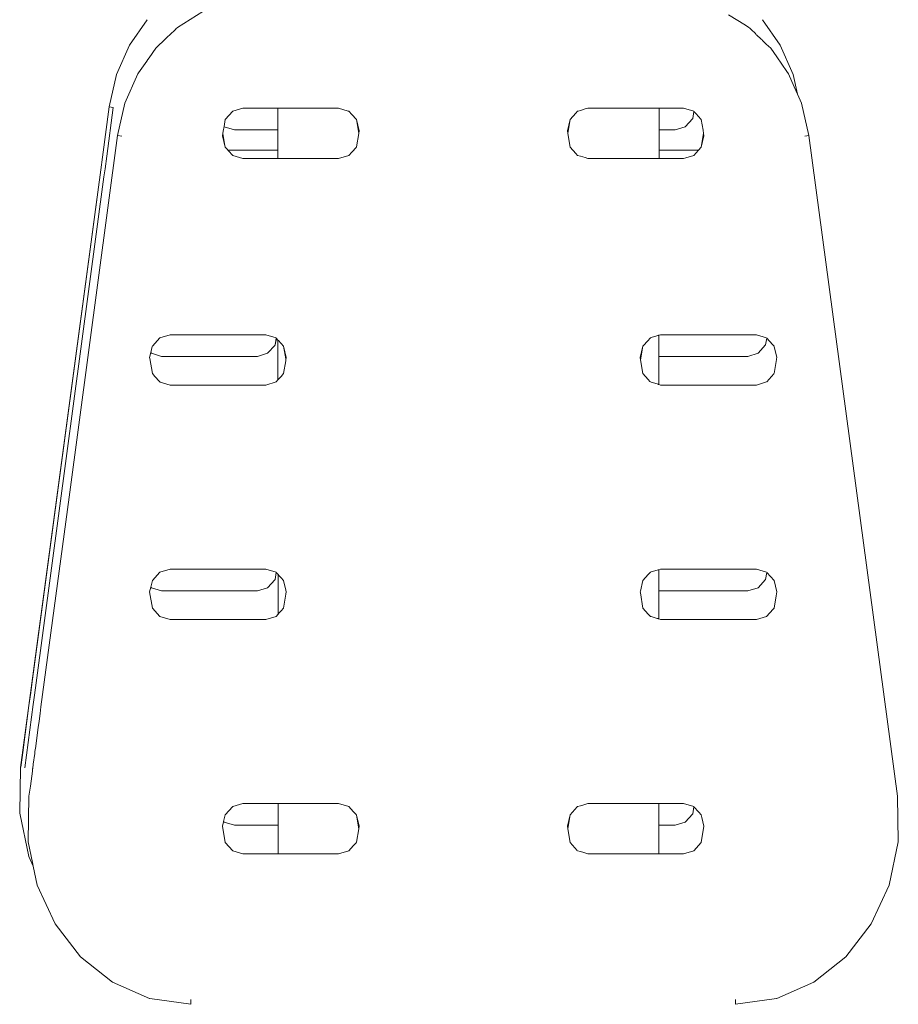
# Model space of a CAD drawing. Units: millimetres. Extents: x 295 to 2408, y 45 to 493.
# Drawn here: x 639 to 665, y 349 to 378 of the extents above; entities that cross this region are included whole.
import ezdxf

# ---------------------------------------------------------------- set-up
doc = ezdxf.new("R2010")
doc.units = ezdxf.units.MM
doc.layers.add('ProfileEdges_Nr_Pióra__7', color=7, linetype='Continuous', lineweight=18)

msp = doc.modelspace()

# ---------------------------------------------------------------- linework, layer by layer
at = {"layer": 'ProfileEdges_Nr_Pióra__7', "linetype": 'Continuous', "flags": 128}
for points in [[(644.741, 378.709), (643.99, 378.24)], [(660.885, 378.305), (660.385, 378.618)], [(643.087, 378.468), (642.561, 377.713)], [(643.941, 378.192), (643.99, 378.24)], [(660.989, 378.24), (660.885, 378.305)], [(660.989, 378.24), (661.016, 378.214)], [(661.016, 378.214), (661.043, 378.188)], [(661.916, 377.713), (661.39, 378.468)], [(643.641, 377.905), (643.705, 377.966)], [(643.705, 377.966), (643.754, 378.013)], [(643.754, 378.013), (643.94, 378.191)], [(661.043, 378.188), (661.079, 378.154)], [(661.079, 378.154), (661.109, 378.125)], [(661.109, 378.125), (661.131, 378.104)], [(661.131, 378.104), (661.151, 378.085)], [(661.151, 378.085), (661.171, 378.066)], [(661.171, 378.066), (661.206, 378.032)], [(661.216, 378.023), (661.359, 377.886)], [(642.175, 376.842), (642.561, 377.713)], [(643.34, 377.617), (643.396, 377.67)], [(643.396, 377.67), (643.414, 377.687)], [(643.414, 377.687), (643.477, 377.747)], [(643.477, 377.747), (643.513, 377.782)], [(643.513, 377.782), (643.549, 377.817)], [(643.549, 377.817), (643.587, 377.853)], [(643.587, 377.853), (643.641, 377.905)], [(661.359, 377.886), (661.379, 377.866)], [(661.379, 377.866), (661.395, 377.851)], [(661.395, 377.851), (661.507, 377.744)], [(661.507, 377.744), (661.639, 377.617)], [(662.302, 376.842), (661.916, 377.713)], [(643.106, 377.281), (643.146, 377.338)], [(643.146, 377.338), (643.34, 377.617)], [(661.816, 377.364), (661.639, 377.617)], [(662.121, 376.927), (661.816, 377.364)], [(642.83, 376.885), (643.075, 377.237)], [(643.075, 377.237), (643.106, 377.281)], [(641.954, 375.877), (642.175, 376.842)], [(642.812, 376.86), (642.426, 375.989)], [(642.812, 376.86), (642.83, 376.885)], [(662.168, 376.86), (662.121, 376.927)], [(662.338, 376.475), (662.168, 376.86)], [(662.302, 376.842), (662.437, 376.252)], [(662.437, 376.252), (662.338, 376.475)], [(662.554, 375.989), (662.437, 376.252)], [(641.756, 374.383), (641.956, 375.877)], [(641.956, 375.877), (642.014, 375.867)], [(642.014, 375.867), (642.078, 375.856)], [(642.206, 375.024), (642.426, 375.989)], [(662.774, 375.024), (662.554, 375.989)], [(642.078, 375.856), (641.885, 374.413)], [(645.631, 375.744), (645.408, 375.497)], [(645.631, 375.744), (645.935, 375.835)], [(646.978, 375.835), (645.935, 375.835)], [(646.978, 375.835), (646.978, 375.194)], [(646.994, 375.835), (646.978, 375.835)], [(647.011, 375.835), (646.994, 375.835)], [(647.043, 375.835), (647.011, 375.835)], [(647.076, 375.835), (647.043, 375.835)], [(647.203, 375.835), (647.076, 375.835)], [(647.25, 375.835), (647.203, 375.835)], [(647.31, 375.835), (647.25, 375.835)], [(647.518, 375.835), (647.31, 375.835)], [(647.591, 375.835), (647.518, 375.835)], [(647.675, 375.835), (647.591, 375.835)], [(647.96, 375.835), (647.675, 375.835)], [(648.056, 375.835), (647.96, 375.835)], [(648.163, 375.835), (648.056, 375.835)], [(648.517, 375.835), (648.163, 375.835)], [(648.634, 375.835), (648.517, 375.835)], [(648.761, 375.835), (648.634, 375.835)], [(648.782, 375.835), (648.761, 375.835)], [(648.784, 375.835), (649.068, 375.75)], [(649.088, 375.744), (649.068, 375.75)], [(649.088, 375.744), (649.176, 375.647)], [(649.176, 375.647), (649.311, 375.497)], [(655.669, 375.497), (655.838, 375.685)], [(655.838, 375.685), (655.892, 375.744)], [(655.911, 375.75), (655.892, 375.744)], [(655.911, 375.75), (655.982, 375.771)], [(655.982, 375.771), (656.117, 375.812)], [(656.117, 375.812), (656.196, 375.835)], [(656.196, 375.835), (656.532, 375.835)], [(656.532, 375.835), (656.659, 375.835)], [(656.659, 375.835), (656.776, 375.835)], [(656.776, 375.835), (657.13, 375.835)], [(657.13, 375.835), (657.237, 375.835)], [(657.237, 375.835), (657.333, 375.835)], [(657.333, 375.835), (657.618, 375.835)], [(657.618, 375.835), (657.702, 375.835)], [(657.702, 375.835), (657.775, 375.835)], [(657.775, 375.835), (657.983, 375.835)], [(657.983, 375.835), (658.043, 375.835)], [(658.043, 375.835), (658.09, 375.835)], [(658.09, 375.835), (658.249, 375.835)], [(658.249, 375.835), (658.282, 375.835)], [(658.282, 375.835), (658.299, 375.835)], [(658.299, 375.835), (658.315, 375.835)], [(658.315, 375.193), (658.315, 375.835)], [(658.315, 375.835), (659.045, 375.835)], [(659.045, 375.835), (659.349, 375.744)], [(659.355, 375.738), (659.32, 375.533)], [(659.417, 375.669), (659.355, 375.738)], [(659.561, 375.509), (659.417, 375.669)], [(645.35, 375.154), (645.373, 375.291)], [(645.373, 375.291), (645.408, 375.495)], [(645.684, 375.194), (645.38, 375.284)], [(649.38, 375.087), (649.311, 375.495)], [(649.392, 375.159), (649.311, 375.495)], [(655.669, 375.497), (655.588, 375.159)], [(655.669, 375.497), (655.6, 375.087)], [(659.097, 375.284), (658.793, 375.193)], [(659.097, 375.284), (659.32, 375.531)], [(659.571, 375.497), (659.561, 375.509)], [(659.572, 375.495), (659.624, 375.184)], [(642.207, 375.023), (640.764, 364.263)], [(642.329, 375.003), (642.207, 375.023)], [(645.327, 375.016), (645.339, 375.087)], [(645.408, 374.68), (645.327, 375.016)], [(645.339, 375.087), (645.35, 375.154)], [(645.339, 375.087), (645.4, 374.724)], [(645.684, 375.194), (646.978, 375.194)], [(646.978, 375.194), (646.978, 374.851)], [(649.38, 375.087), (649.311, 374.681)], [(649.392, 375.159), (649.38, 375.087)], [(655.6, 375.087), (655.588, 375.159)], [(655.669, 374.678), (655.6, 375.087)], [(658.793, 375.193), (658.315, 375.193)], [(658.315, 375.067), (658.315, 375.193)], [(658.315, 374.589), (658.315, 375.067)], [(659.572, 374.68), (659.641, 375.087)], [(659.653, 375.016), (659.572, 374.68)], [(659.624, 375.184), (659.641, 375.087)], [(659.641, 375.087), (659.653, 375.016)], [(662.773, 375.023), (662.651, 375.003)], [(665.409, 355.362), (662.773, 375.023)], [(645.4, 374.724), (645.408, 374.68)], [(646.978, 374.851), (646.978, 374.587)], [(641.835, 374.036), (641.885, 374.413)], [(645.408, 374.678), (645.474, 374.606)], [(645.474, 374.606), (645.491, 374.587)], [(645.491, 374.587), (645.64, 374.587)], [(645.491, 374.587), (645.509, 374.566)], [(645.509, 374.566), (645.631, 374.431)], [(645.631, 374.431), (645.935, 374.34)], [(645.64, 374.587), (645.705, 374.587)], [(645.705, 374.587), (645.891, 374.587)], [(645.891, 374.587), (646.978, 374.587)], [(646.978, 374.587), (646.978, 374.544)], [(646.978, 374.544), (646.978, 374.34)], [(648.784, 374.34), (649.088, 374.431)], [(649.088, 374.431), (649.178, 374.531)], [(649.178, 374.531), (649.311, 374.678)], [(655.841, 374.487), (655.669, 374.678)], [(655.892, 374.431), (655.841, 374.487)], [(655.982, 374.404), (655.892, 374.431)], [(656.115, 374.364), (655.982, 374.404)], [(658.315, 374.589), (658.587, 374.589)], [(658.315, 374.373), (658.315, 374.589)], [(658.587, 374.589), (658.772, 374.589)], [(658.772, 374.589), (658.838, 374.589)], [(658.838, 374.589), (658.993, 374.589)], [(658.993, 374.589), (659.305, 374.589)], [(659.116, 374.361), (659.349, 374.431)], [(659.305, 374.589), (659.491, 374.589)], [(659.349, 374.431), (659.491, 374.589)], [(659.491, 374.589), (659.571, 374.678)], [(641.756, 374.383), (641.705, 373.998)], [(646.978, 374.34), (645.935, 374.34)], [(646.994, 374.34), (646.978, 374.34)], [(647.01, 374.34), (646.994, 374.34)], [(647.043, 374.34), (647.01, 374.34)], [(647.075, 374.34), (647.043, 374.34)], [(647.204, 374.34), (647.075, 374.34)], [(647.25, 374.34), (647.204, 374.34)], [(647.309, 374.34), (647.25, 374.34)], [(647.52, 374.34), (647.309, 374.34)], [(647.591, 374.34), (647.52, 374.34)], [(647.673, 374.34), (647.591, 374.34)], [(647.962, 374.34), (647.673, 374.34)], [(648.056, 374.34), (647.962, 374.34)], [(648.161, 374.34), (648.056, 374.34)], [(648.519, 374.34), (648.161, 374.34)], [(648.634, 374.34), (648.519, 374.34)], [(648.758, 374.34), (648.634, 374.34)], [(648.784, 374.34), (648.758, 374.34)], [(656.196, 374.34), (656.115, 374.364)], [(656.534, 374.34), (656.196, 374.34)], [(656.659, 374.34), (656.534, 374.34)], [(656.774, 374.34), (656.659, 374.34)], [(657.132, 374.34), (656.774, 374.34)], [(657.237, 374.34), (657.132, 374.34)], [(657.331, 374.34), (657.237, 374.34)], [(657.619, 374.34), (657.331, 374.34)], [(657.702, 374.34), (657.619, 374.34)], [(657.773, 374.34), (657.702, 374.34)], [(657.984, 374.34), (657.773, 374.34)], [(658.043, 374.34), (657.984, 374.34)], [(658.089, 374.34), (658.043, 374.34)], [(658.25, 374.34), (658.089, 374.34)], [(658.283, 374.34), (658.25, 374.34)], [(658.299, 374.34), (658.283, 374.34)], [(658.315, 374.34), (658.299, 374.34)], [(658.315, 374.34), (658.315, 374.373)], [(659.045, 374.34), (658.315, 374.34)], [(659.045, 374.34), (659.116, 374.361)], [(639.32, 356.216), (641.705, 373.998)], [(641.705, 373.998), (639.656, 358.7)], [(641.835, 374.036), (641.802, 373.796)], [(639.786, 358.743), (641.802, 373.796)], [(643.464, 369.003), (643.241, 368.755)], [(643.464, 369.003), (643.768, 369.094)], [(646.617, 369.093), (643.768, 369.094)], [(646.921, 369.003), (646.617, 369.093)], [(646.892, 368.791), (646.927, 368.996)], [(646.939, 368.983), (646.892, 368.791)], [(646.927, 368.996), (646.939, 368.983)], [(646.939, 368.983), (646.979, 368.938)], [(646.979, 368.938), (646.979, 368.761)], [(646.979, 368.938), (646.994, 368.922)], [(646.994, 368.922), (647.009, 368.906)], [(647.009, 368.906), (647.042, 368.868)], [(647.042, 368.868), (647.072, 368.834)], [(647.072, 368.834), (647.143, 368.755)], [(657.836, 368.755), (657.989, 368.925)], [(657.989, 368.925), (658.043, 368.985)], [(658.043, 368.985), (658.059, 369.002)], [(658.085, 369.01), (658.059, 369.002)], [(658.254, 369.061), (658.085, 369.01)], [(658.284, 369.07), (658.254, 369.061)], [(658.299, 369.074), (658.284, 369.07)], [(658.314, 369.079), (658.299, 369.074)], [(658.363, 369.094), (658.314, 369.079)], [(658.314, 368.452), (658.314, 369.079)], [(658.363, 369.094), (661.212, 369.094)], [(661.212, 369.094), (661.516, 369.003)], [(661.487, 368.791), (661.522, 368.996)], [(661.522, 368.996), (661.691, 368.808)], [(643.16, 368.417), (643.195, 368.563)], [(643.195, 368.563), (643.24, 368.749)], [(643.212, 368.543), (643.195, 368.563)], [(643.212, 368.543), (643.516, 368.452)], [(646.365, 368.452), (646.669, 368.543)], [(646.669, 368.543), (646.891, 368.789)], [(646.979, 368.761), (646.979, 368.458)], [(647.225, 368.417), (647.143, 368.755)], [(647.208, 368.374), (647.143, 368.755)], [(657.836, 368.755), (657.755, 368.417)], [(657.836, 368.755), (657.767, 368.346)], [(660.961, 368.452), (661.265, 368.543)], [(661.265, 368.543), (661.487, 368.791)], [(661.691, 368.808), (661.702, 368.796)], [(661.702, 368.796), (661.739, 368.755)], [(661.74, 368.749), (661.82, 368.417)], [(643.165, 368.387), (643.16, 368.417)], [(643.241, 367.937), (643.165, 368.387)], [(646.365, 368.452), (643.516, 368.452)], [(646.979, 368.458), (646.979, 368.303)], [(646.979, 368.303), (646.979, 367.887)], [(647.208, 368.318), (647.143, 367.937)], [(647.213, 368.346), (647.208, 368.374)], [(647.213, 368.346), (647.208, 368.318)], [(647.225, 368.417), (647.213, 368.346)], [(657.767, 368.346), (657.755, 368.417)], [(657.836, 367.937), (657.767, 368.346)], [(658.314, 368.452), (660.961, 368.452)], [(658.314, 368.02), (658.314, 368.452)], [(661.81, 368.359), (661.739, 367.937)], [(661.813, 368.376), (661.81, 368.359)], [(661.82, 368.417), (661.813, 368.376)], [(658.313, 367.613), (658.314, 368.02)], [(643.317, 367.852), (643.241, 367.937)], [(643.449, 367.706), (643.317, 367.852)], [(643.464, 367.689), (643.449, 367.706)], [(643.475, 367.686), (643.464, 367.689)], [(643.768, 367.599), (643.475, 367.686)], [(646.617, 367.599), (646.921, 367.689)], [(646.921, 367.689), (646.979, 367.754)], [(646.979, 367.887), (646.979, 367.754)], [(646.979, 367.754), (646.994, 367.77)], [(646.994, 367.77), (647.008, 367.786)], [(647.008, 367.786), (647.042, 367.825)], [(647.042, 367.825), (647.072, 367.857)], [(647.072, 367.857), (647.143, 367.937)], [(657.836, 367.937), (657.99, 367.766)], [(657.99, 367.766), (658.043, 367.707)], [(658.043, 367.707), (658.059, 367.689)], [(658.084, 367.682), (658.059, 367.689)], [(658.255, 367.631), (658.084, 367.682)], [(661.516, 367.689), (661.241, 367.607)], [(661.73, 367.927), (661.523, 367.697)], [(646.617, 367.599), (643.768, 367.599)], [(658.285, 367.622), (658.255, 367.631)], [(658.299, 367.618), (658.285, 367.622)], [(658.313, 367.613), (658.299, 367.618)], [(658.363, 367.599), (658.313, 367.613)], [(661.007, 367.599), (658.363, 367.599)], [(661.038, 367.599), (661.007, 367.599)], [(661.212, 367.599), (661.038, 367.599)], [(661.241, 367.607), (661.212, 367.599)], [(639.928, 358.028), (640.764, 364.263)], [(643.467, 362.03), (643.768, 362.12)], [(643.769, 362.12), (646.617, 362.12)], [(646.921, 362.029), (646.617, 362.12)], [(658.286, 362.097), (658.26, 362.089)], [(658.3, 362.101), (658.286, 362.097)], [(658.313, 362.105), (658.3, 362.101)], [(658.312, 361.478), (658.313, 362.105)], [(658.363, 362.119), (658.313, 362.105)], [(661.211, 362.12), (658.363, 362.119)], [(661.212, 362.119), (661.513, 362.03)], [(643.464, 362.029), (643.241, 361.782)], [(646.89, 361.814), (646.669, 361.569)], [(646.892, 361.817), (646.927, 362.023)], [(646.98, 361.963), (646.927, 362.023)], [(646.98, 361.963), (646.98, 361.903)], [(646.993, 361.949), (646.98, 361.963)], [(646.98, 361.903), (646.98, 361.874)], [(646.98, 361.874), (646.981, 360.782)], [(647.006, 361.934), (646.993, 361.949)], [(647.042, 361.894), (647.006, 361.934)], [(647.069, 361.865), (647.042, 361.894)], [(647.143, 361.781), (647.069, 361.865)], [(657.995, 361.958), (657.836, 361.781)], [(658.043, 362.012), (657.995, 361.958)], [(658.059, 362.029), (658.043, 362.012)], [(658.081, 362.036), (658.059, 362.029)], [(658.26, 362.089), (658.081, 362.036)], [(661.265, 361.569), (661.487, 361.816)], [(661.522, 362.022), (661.487, 361.816)], [(661.739, 361.782), (661.522, 362.022)], [(643.16, 361.444), (643.178, 361.52)], [(643.178, 361.52), (643.195, 361.589)], [(643.195, 361.589), (643.241, 361.782)], [(643.195, 361.589), (643.212, 361.569)], [(643.516, 361.479), (643.212, 361.569)], [(646.669, 361.569), (646.365, 361.479)], [(647.213, 361.494), (647.143, 361.781)], [(657.836, 361.781), (657.76, 361.464)], [(661.265, 361.569), (660.961, 361.478)], [(661.739, 361.782), (661.82, 361.444)], [(643.241, 360.963), (643.16, 361.444)], [(643.516, 361.479), (646.365, 361.479)], [(647.213, 361.372), (647.143, 360.963)], [(647.225, 361.444), (647.213, 361.494)], [(647.225, 361.444), (647.213, 361.372)], [(657.76, 361.464), (657.755, 361.444)], [(657.76, 361.415), (657.755, 361.444)], [(657.836, 360.963), (657.76, 361.415)], [(660.961, 361.478), (658.312, 361.478)], [(658.312, 360.64), (658.312, 361.478)], [(661.8, 361.322), (661.739, 360.963)], [(661.82, 361.444), (661.8, 361.322)], [(643.464, 360.716), (643.241, 360.963)], [(647.069, 360.88), (647.143, 360.963)], [(657.996, 360.786), (657.836, 360.963)], [(661.712, 360.933), (661.516, 360.716)], [(661.739, 360.963), (661.712, 360.933)], [(643.768, 360.625), (643.464, 360.716)], [(646.617, 360.625), (646.921, 360.716)], [(646.921, 360.716), (646.981, 360.782)], [(646.981, 360.782), (646.993, 360.796)], [(646.993, 360.796), (647.006, 360.811)], [(647.006, 360.811), (647.042, 360.851)], [(647.042, 360.851), (647.069, 360.88)], [(658.043, 360.734), (657.996, 360.786)], [(658.059, 360.716), (658.043, 360.734)], [(658.08, 360.709), (658.059, 360.716)], [(658.261, 360.655), (658.08, 360.709)], [(658.287, 360.648), (658.261, 360.655)], [(658.3, 360.644), (658.287, 360.648)], [(658.312, 360.64), (658.3, 360.644)], [(658.363, 360.625), (658.312, 360.64)], [(661.516, 360.716), (661.212, 360.625)], [(644.44, 360.625), (643.768, 360.625)], [(644.559, 360.625), (644.44, 360.625)], [(646.376, 360.625), (644.559, 360.625)], [(646.563, 360.625), (646.376, 360.625)], [(646.617, 360.625), (646.563, 360.625)], [(659.918, 360.625), (658.363, 360.625)], [(660.037, 360.625), (659.918, 360.625)], [(661.212, 360.625), (660.037, 360.625)], [(639.623, 358.455), (639.656, 358.7)], [(639.737, 358.376), (639.786, 358.743)], [(639.623, 358.455), (639.57, 358.059)], [(639.737, 358.376), (639.699, 358.093)], [(639.394, 356.748), (639.57, 358.059)], [(639.447, 356.213), (639.699, 358.093)], [(639.928, 358.028), (639.901, 357.824)], [(639.901, 357.824), (639.871, 357.601)], [(639.846, 357.411), (639.761, 356.782)], [(639.871, 357.601), (639.846, 357.411)], [(639.325, 356.233), (639.393, 356.736)], [(639.393, 356.736), (639.394, 356.748)], [(639.741, 356.631), (639.699, 356.318)], [(639.749, 356.69), (639.741, 356.631)], [(639.758, 356.759), (639.749, 356.69)], [(639.761, 356.782), (639.758, 356.759)], [(639.699, 356.318), (639.682, 356.19)], [(639.294, 354.862), (639.32, 356.216)], [(639.671, 356.107), (639.611, 355.659)], [(639.677, 356.15), (639.671, 356.107)], [(639.68, 356.176), (639.678, 356.157)], [(639.682, 356.19), (639.68, 356.176)], [(639.611, 355.659), (639.571, 355.363)], [(639.571, 355.363), (639.545, 354.009)], [(665.434, 354.009), (665.409, 355.362)], [(645.631, 355.056), (645.935, 355.146)], [(646.981, 355.146), (645.935, 355.146)], [(646.981, 355.146), (646.982, 354.505)], [(646.993, 355.146), (646.981, 355.146)], [(647.004, 355.146), (646.993, 355.146)], [(647.042, 355.146), (647.004, 355.146)], [(647.066, 355.146), (647.042, 355.146)], [(647.217, 355.146), (647.066, 355.146)], [(647.25, 355.146), (647.217, 355.146)], [(647.292, 355.146), (647.25, 355.146)], [(647.54, 355.146), (647.292, 355.146)], [(647.591, 355.146), (647.54, 355.146)], [(647.65, 355.146), (647.591, 355.146)], [(647.988, 355.146), (647.65, 355.146)], [(648.056, 355.146), (647.988, 355.146)], [(648.131, 355.146), (648.056, 355.146)], [(648.552, 355.146), (648.131, 355.146)], [(648.634, 355.146), (648.552, 355.146)], [(648.724, 355.146), (648.634, 355.146)], [(648.784, 355.146), (648.724, 355.146)], [(649.088, 355.056), (648.784, 355.146)], [(655.982, 355.083), (655.892, 355.056)], [(656.077, 355.111), (655.982, 355.083)], [(656.196, 355.146), (656.077, 355.111)], [(656.196, 355.146), (656.569, 355.146)], [(656.569, 355.146), (656.659, 355.146)], [(656.659, 355.146), (656.741, 355.146)], [(656.741, 355.146), (657.162, 355.146)], [(657.162, 355.146), (657.237, 355.146)], [(657.237, 355.146), (657.305, 355.146)], [(657.305, 355.146), (657.643, 355.146)], [(657.643, 355.146), (657.702, 355.146)], [(657.702, 355.146), (657.753, 355.146)], [(657.753, 355.146), (658.001, 355.146)], [(658.001, 355.146), (658.043, 355.146)], [(658.043, 355.146), (658.076, 355.146)], [(658.076, 355.146), (658.265, 355.146)], [(658.265, 355.146), (658.288, 355.146)], [(658.288, 355.146), (658.3, 355.146)], [(658.3, 355.146), (658.311, 355.146)], [(658.311, 354.505), (658.311, 355.146)], [(658.311, 355.146), (659.045, 355.146)], [(659.045, 355.146), (659.349, 355.056)], [(639.565, 353.575), (639.294, 354.862)], [(645.408, 354.808), (645.362, 354.616)], [(645.408, 354.808), (645.631, 355.056)], [(649.088, 355.056), (649.216, 354.913)], [(649.216, 354.913), (649.311, 354.808)], [(649.38, 354.399), (649.311, 354.804)], [(649.392, 354.47), (649.311, 354.804)], [(655.669, 354.808), (655.588, 354.47)], [(655.669, 354.808), (655.6, 354.399)], [(655.669, 354.808), (655.881, 355.044)], [(655.881, 355.044), (655.892, 355.056)], [(659.32, 354.843), (659.097, 354.595)], [(659.32, 354.843), (659.355, 355.049)], [(659.355, 355.049), (659.501, 354.886)], [(659.501, 354.886), (659.571, 354.808)], [(659.59, 354.73), (659.571, 354.808)], [(645.358, 354.601), (645.327, 354.47)], [(645.362, 354.616), (645.358, 354.601)], [(645.362, 354.616), (645.38, 354.595)], [(645.684, 354.505), (645.38, 354.595)], [(646.982, 354.505), (645.684, 354.505)], [(646.982, 354.505), (646.982, 353.651)], [(658.793, 354.505), (658.311, 354.505)], [(658.311, 354.186), (658.311, 354.505)], [(659.097, 354.595), (658.793, 354.505)], [(659.653, 354.47), (659.59, 354.73)], [(645.408, 353.99), (645.327, 354.47)], [(649.38, 354.399), (649.311, 353.993)], [(649.392, 354.47), (649.38, 354.399)], [(655.6, 354.399), (655.588, 354.47)], [(655.669, 353.99), (655.6, 354.399)], [(658.311, 354.088), (658.311, 354.186)], [(659.653, 354.47), (659.571, 353.99)], [(639.675, 353.393), (639.545, 354.009)], [(645.631, 353.742), (645.408, 353.99)], [(649.218, 353.887), (649.311, 353.99)], [(655.883, 353.751), (655.669, 353.99)], [(658.311, 353.651), (658.311, 354.088)], [(659.349, 353.742), (659.571, 353.99)], [(665.434, 354.009), (665.164, 352.722)], [(645.631, 353.742), (645.935, 353.651)], [(646.842, 353.651), (645.935, 353.651)], [(646.973, 353.651), (646.842, 353.651)], [(646.993, 353.651), (646.982, 353.651)], [(647.004, 353.651), (646.993, 353.651)], [(647.042, 353.651), (647.004, 353.651)], [(647.065, 353.651), (647.042, 353.651)], [(647.218, 353.651), (647.065, 353.651)], [(647.25, 353.651), (647.218, 353.651)], [(647.291, 353.651), (647.25, 353.651)], [(647.541, 353.651), (647.291, 353.651)], [(647.591, 353.651), (647.541, 353.651)], [(647.648, 353.651), (647.591, 353.651)], [(647.99, 353.651), (647.648, 353.651)], [(648.056, 353.651), (647.99, 353.651)], [(648.129, 353.651), (648.056, 353.651)], [(648.554, 353.651), (648.129, 353.651)], [(648.634, 353.651), (648.554, 353.651)], [(648.721, 353.651), (648.634, 353.651)], [(648.784, 353.651), (648.721, 353.651)], [(648.784, 353.651), (649.088, 353.742)], [(649.088, 353.742), (649.218, 353.887)], [(655.982, 353.715), (655.892, 353.742)], [(656.074, 353.688), (655.982, 353.715)], [(656.196, 353.651), (656.074, 353.688)], [(656.572, 353.651), (656.196, 353.651)], [(656.659, 353.651), (656.572, 353.651)], [(656.739, 353.651), (656.659, 353.651)], [(657.164, 353.651), (656.739, 353.651)], [(657.237, 353.651), (657.164, 353.651)], [(657.303, 353.651), (657.237, 353.651)], [(657.645, 353.651), (657.303, 353.651)], [(657.702, 353.651), (657.645, 353.651)], [(657.752, 353.651), (657.702, 353.651)], [(658.002, 353.651), (657.752, 353.651)], [(658.043, 353.651), (658.002, 353.651)], [(658.075, 353.651), (658.043, 353.651)], [(658.266, 353.651), (658.075, 353.651)], [(658.289, 353.651), (658.266, 353.651)], [(658.3, 353.651), (658.289, 353.651)], [(658.311, 353.651), (658.3, 353.651)], [(659.045, 353.651), (658.311, 353.651)], [(659.349, 353.742), (659.045, 353.651)], [(639.697, 353.288), (639.565, 353.575)], [(639.697, 353.288), (639.675, 353.393)], [(639.816, 352.721), (639.697, 353.288)], [(665.164, 352.722), (664.631, 351.566)], [(640.348, 351.566), (639.817, 352.719)], [(640.348, 351.566), (641.105, 350.59)], [(663.875, 350.59), (664.631, 351.566)], [(642.056, 349.832), (641.108, 350.587)], [(663.873, 350.587), (662.924, 349.832)], [(642.059, 349.831), (643.161, 349.345)], [(661.819, 349.344), (662.924, 349.832)], [(644.384, 349.173), (643.166, 349.344)], [(644.384, 349.173), (644.385, 349.315)], [(661.814, 349.344), (660.595, 349.173)], [(660.595, 349.315), (660.595, 349.173)]]:
    msp.add_lwpolyline(points, dxfattribs=at)

doc.saveas('drawing.dxf')
